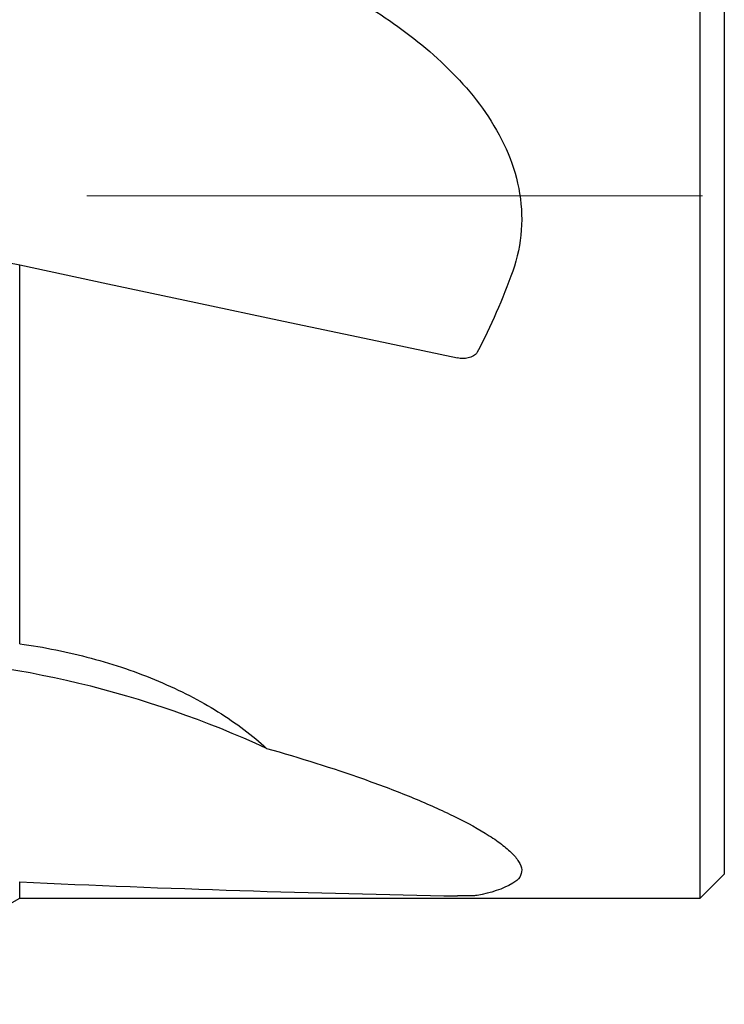
# Model space of a CAD drawing. Units: millimetres. Extents: x 5 to 292, y 5 to 205.
# Drawn here: x 95 to 110, y 148 to 169 of the extents above; entities that cross this region are included whole.
import ezdxf

# ---------------------------------------------------------------- set-up
doc = ezdxf.new("R2010")
doc.units = ezdxf.units.MM
doc.linetypes.add('CENTERX2', pattern=[20.32, 12.7, -2.54, 2.54, -2.54])
doc.styles.add('SLDTEXTSTYLE1', font='TXT', dxfattribs={"width": 0.75})
doc.dimstyles.new('SLDDIMSTYLE0', dxfattribs={"dimtxt": 3.5, "dimasz": 3, "dimexe": 0, "dimexo": 0.0625, "dimgap": 0.875, "dimtad": 1, "dimdec": 3, "dimrnd": 1e-09, "dimzin": 12, "dimdsep": 46, "dimtxsty": 'SLDTEXTSTYLE1', "dimsah": 1, "dimcen": 0.09, "dimadec": 0, "dimazin": 3, "dimtfac": 1, "dimtofl": 0, "dimtmove": 0, "dimatfit": 3, "dimfxl": 1, "dimfrac": 2, "dimtolj": 1, "dimtzin": 12, "dimarcsym": 0})

# ---------------------------------------------------------------- blocks, each defined once
blk = doc.blocks.new('_D')
at = {"color": 7, "linetype": 'Continuous', "lineweight": 0}
for p, q in [((110.102, 179.615), (148.726, 179.615)), ((147.726, 179.615), (147.726, 150.615)), ((110.102, 150.615), (148.726, 150.615))]:
    blk.add_line(p, q, dxfattribs=at)
for points in [[(147.726, 179.615), (146.976, 176.615), (148.476, 176.615)], [(147.726, 150.615), (148.476, 153.615), (146.976, 153.615)]]:
    blk.add_solid(points, dxfattribs=at)
at = {"color": 7, "linetype": 'Continuous', "lineweight": 0, "char_height": 3.5, "attachment_point": 1, "rotation": 90, "style": 'SLDTEXTSTYLE1'}
for s, insert in [('29', (143.16, 163.747, 0.065)), ('%%c', (143.214, 158.468, 0.065))]:
    blk.add_mtext(s, dxfattribs=dict(at, insert=insert))

msp = doc.modelspace()

# ---------------------------------------------------------------- linework, layer by layer
at = {"color": 7, "linetype": 'Continuous', "lineweight": 30}
for p, q in [((109.1021, 150.6153), (109.1021, 179.6153)), ((109.6021, 179.1153), (109.6021, 151.1153)), ((95.0651, 155.871), (95.0651, 163.6894)), ((109.1021, 150.6153), (109.6021, 151.1153)), ((95.0651, 150.6153), (95.0651, 150.9512)), ((91.1521, 148.4253), (95.0651, 150.6153)), ((95.0651, 150.6153), (109.1021, 150.6153))]:
    msp.add_line(p, q, dxfattribs=at)
at = {"color": 7, "linetype": 'CENTERX2', "lineweight": 0}
msp.add_line((76.1312, 165.1153), (135.6021, 165.1153), dxfattribs=at)
at = {"color": 7, "linetype": 'Continuous', "lineweight": 30, "flags": 128}
msp.add_lwpolyline([(95.0651, 163.6894), (96.8861, 163.3023), (98.701, 162.9166), (100.5084, 162.5324), (102.307, 162.1501), (104.0955, 161.7699)], dxfattribs=at)
at = {"color": 7, "linetype": 'Continuous', "lineweight": 30}
msp.add_arc((91.4255, 134.7749), 20.8506, 65.24153, 87.82143, dxfattribs=at)
msp.add_ellipse((88.3568, 165.1153), major_axis=(68.2107, -4.6703), ratio=0.2012482, start_param=4.824664, end_param=4.9589797, dxfattribs=at)
for points, knots in [([(102.1683, 169.0759), (102.643, 168.7849), (103.0985, 168.4637), (103.9508, 167.7279), (104.3512, 167.3083), (104.838, 166.6002), (104.9828, 166.3481), (105.2154, 165.8261), (105.3049, 165.5547), (105.4158, 164.9854), (105.4347, 164.6973), (105.394, 164.1235), (105.3335, 163.8372), (105.2367, 163.5643)], [0, 0, 0, 0, 0.25, 0.25, 0.5, 0.5, 0.625, 0.625, 0.75, 0.75, 0.875, 0.875, 1, 1, 1, 1]), ([(104.5036, 161.8877), (104.4861, 161.8544), (104.4567, 161.8293), (104.3921, 161.7917), (104.356, 161.7789), (104.2465, 161.754), (104.1696, 161.7542), (104.0955, 161.7699)], [0, 0, 0, 0, 0.25, 0.25, 0.5, 0.5, 1, 1, 1, 1]), ([(95.0651, 155.871), (95.5702, 155.7994), (96.063, 155.6996), (96.7818, 155.5062), (97.018, 155.4345), (97.4829, 155.2757), (97.7118, 155.1885), (98.3718, 154.9096), (98.7813, 154.6989), (99.3438, 154.3487), (99.5235, 154.2256), (99.8593, 153.9718), (100.0148, 153.8416), (100.1576, 153.7089)], [0, 0, 0, 0, 0.25, 0.25, 0.375, 0.375, 0.5, 0.5, 0.75, 0.75, 0.875, 0.875, 1, 1, 1, 1]), ([(100.1576, 153.7089), (100.8507, 153.5128), (101.5202, 153.303), (102.4725, 152.9655), (102.7813, 152.8491), (103.3761, 152.6079), (103.6623, 152.4832), (104.2029, 152.2236), (104.4539, 152.0903), (104.7799, 151.8904), (104.881, 151.8231), (105.0605, 151.6906), (105.1389, 151.6255), (105.2697, 151.498), (105.3223, 151.4356), (105.3968, 151.3141), (105.4179, 151.2562), (105.4293, 151.0943), (105.3661, 151.0002), (105.2367, 150.9248)], [0, 0, 0, 0, 0.25, 0.25, 0.375, 0.375, 0.5, 0.5, 0.625, 0.625, 0.6875, 0.6875, 0.75, 0.75, 0.8125, 0.8125, 0.875, 0.875, 1, 1, 1, 1]), ([(104.5036, 150.6736), (104.4861, 150.6705), (104.4567, 150.6683), (104.3921, 150.6651), (104.356, 150.664), (104.2465, 150.6619), (104.1696, 150.6619), (104.0955, 150.6632)], [0, 0, 0, 0, 0.25, 0.25, 0.5, 0.5, 1, 1, 1, 1])]:
    msp.add_open_spline(points, degree=3, knots=knots, dxfattribs=at)
for points in [[(91.1521, 164.5211), (92.4605, 164.243), (93.7654, 163.9657), (95.0651, 163.6894)], [(105.2367, 163.5643), (105.0312, 162.9849), (104.7851, 162.4238), (104.5036, 161.8877)], [(105.2367, 150.9248), (105.0312, 150.805), (104.7851, 150.7228), (104.5036, 150.6736)]]:
    msp.add_open_spline(points, degree=3, dxfattribs=at)

# ---------------------------------------------------------------- dimensions: what is measured, and where the dimension line sits
at = {"color": 7, "linetype": 'Continuous', "lineweight": 0}
dim = msp.add_linear_dim(base=(147.7256, 150.6153), p1=(109.1021, 179.6153), p2=(109.1021, 150.6153), angle=90, text='%%c<>', dimstyle='SLDDIMSTYLE0', dxfattribs=at)
dim.commit()
dim.dimension.update_dxf_attribs({"geometry": '_D', "text_midpoint": (147.7256, 165.1153), "dimtype": 160})

doc.saveas('drawing.dxf')
